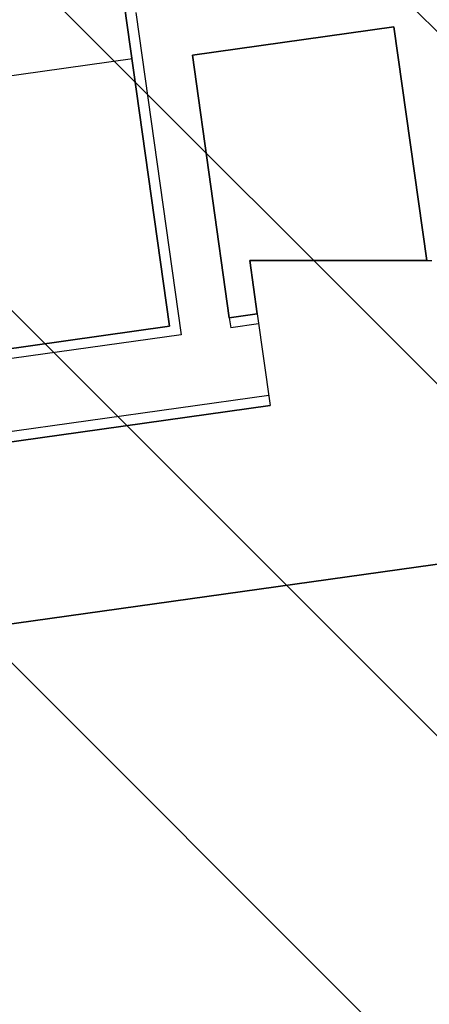
# Model space of a CAD drawing. Extents: x -83459 to 108500, y -10750 to 50150.
# Drawn here: x -37604 to -37082, y 4850 to 6106 of the extents above; entities that cross this region are included whole.
import ezdxf

# ---------------------------------------------------------------- set-up
doc = ezdxf.new("R2010")
doc.units = 0
for name, color, linetype in [('NOT-HATCH', 72, 'CONTINUOUS'), ('X-2931-C$0$I-WALL-1', 8, 'CONTINUOUS'), ('X-2931-C$0$RCP-LINES', 11, 'CONTINUOUS'), ('X-XREF', 7, 'CONTINUOUS')]:
    doc.layers.add(name, color=color, linetype=linetype)

# ---------------------------------------------------------------- blocks, each defined once
blk = doc.blocks.new('X-2931-C')
at = {"layer": 'X-2931-C$0$I-WALL-1'}
for p, q in [((-37470.9, 6126), (-37413.1, 5715)), ((-37383.9, 6060.4), (-37126.9, 6096.6)), ((-37126.9, 6096.6), (-37085.1, 5798.9)), ((-37336.8, 5725.7), (-37383.9, 6060.4)), ((-37310.8, 5798.9), (-37301.2, 5730.7)), ((-37085.1, 5798.9), (-37310.8, 5798.9)), ((-37301.2, 5730.7), (-37336.8, 5725.7)), ((-37413.1, 5715), (-40022.6, 5348.2)), ((-37284.8, 5613.9), (-38678.6, 5418)), ((-38646.6, 5190.2), (-36954.4, 5428))]:
    blk.add_line(p, q, dxfattribs=at)
at = {"layer": 'X-2931-C$0$RCP-LINES'}
for p, q in [((-37413.1, 5715), (-37470.9, 6126)), ((-37456.2, 6114.9), (-37398.4, 5703.9)), ((-37126.9, 6096.6), (-37383.9, 6060.4)), ((-37085.1, 5798.9), (-37126.9, 6096.6)), ((-49107.4, 4419.4), (-37460.3, 6056.3)), ((-37383.9, 6060.4), (-37336.8, 5725.7)), ((-37301.2, 5730.7), (-37310.8, 5798.9)), ((-37310.8, 5798.9), (-37085.1, 5798.9)), ((-37085.1, 5798.9), (-37078.5, 5798.9)), ((-37336.8, 5725.7), (-37301.2, 5730.7)), ((-37336.8, 5725.7), (-37335, 5712.8)), ((-37301.2, 5730.7), (-37284.8, 5613.9)), ((-40022.6, 5348.2), (-37413.1, 5715)), ((-37299.4, 5717.8), (-37335, 5712.8)), ((-37398.4, 5703.9), (-40020.8, 5335.4)), ((-37286.6, 5626.7), (-38631.4, 5437.7)), ((-38678.6, 5418), (-37284.8, 5613.9)), ((-36954.4, 5428), (-38646.6, 5190.2))]:
    blk.add_line(p, q, dxfattribs=at)

msp = doc.modelspace()

# ---------------------------------------------------------------- hatches: boundary and pattern name
at = {"layer": 'NOT-HATCH'}
h = msp.add_hatch(dxfattribs=at)
h.set_pattern_fill('ANSI31', color=256, scale=100, angle=90)
h.paths.add_polyline_path([(-32450, 32050), (-32450, 27350), (-30050, 27350), (-30050, 14650), (-25850, 14650), (-25850, 6250), (-18500, 6250), (-18500, 1950), (-36300, 1950), (-36250, 1500), (-49775, -450), (-45550, 32050)])

# ---------------------------------------------------------------- block references
at = {"layer": 'X-XREF'}
msp.add_blockref('X-2931-C', (0, 0), dxfattribs=at)

doc.saveas('drawing.dxf')
